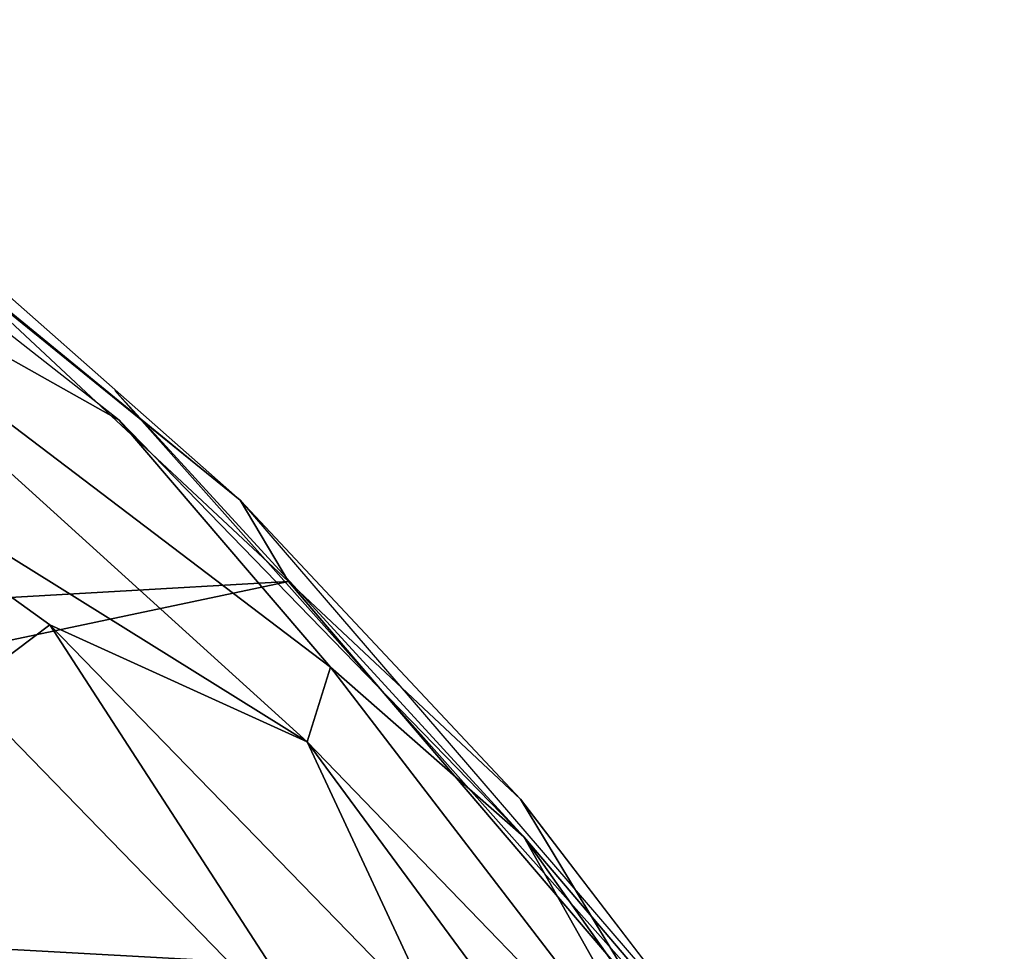
# Model space of a CAD drawing. Units: inches. Extents: x -10.5 to 14.7, y -14 to 12.
# Drawn here: x 8.4 to 9.3, y 10.1 to 10.9 of the extents above; entities that cross this region are included whole.
import ezdxf

# ---------------------------------------------------------------- set-up
doc = ezdxf.new("R2010")
doc.units = ezdxf.units.IN
doc.header["$MEASUREMENT"] = 0
doc.layers.add('SEAT-BACK', color=5, linetype='Continuous')

msp = doc.modelspace()

# ---------------------------------------------------------------- linework, layer by layer
at = {"layer": 'SEAT-BACK'}
for points in [[(8.28724, 10.74163, 20.01785), (8.08044, 10.89183, 20.21773), (8.59338, 10.47162, 19.70866)], [(8.10231, 10.75819, 20.32868), (8.48773, 10.5416, 19.85562), (8.0986, 10.84643, 20.26608)], [(8.65197, 10.26019, 19.73849), (8.10231, 10.75819, 20.32868), (8.03737, 10.64293, 20.34159)], [(8.67243, 10.32563, 19.69648), (8.48773, 10.5416, 19.85562), (8.10231, 10.75819, 20.32868)], [(8.65197, 10.26019, 19.73849), (8.67243, 10.32563, 19.69648), (8.10231, 10.75819, 20.32868)], [(8.28724, 10.74163, 20.01785), (8.59338, 10.47162, 19.70866), (8.33417, 10.68188, 19.91395)], [(8.63562, 10.40047, 19.58522), (7.33606, 10.32592, 19.69113), (8.33417, 10.68188, 19.91395)], [(8.33417, 10.68188, 19.91395), (8.59338, 10.47162, 19.70866), (8.63562, 10.40047, 19.58522)], [(8.03737, 10.64293, 20.34159), (8.35174, 10.30618, 19.92433), (8.42704, 10.36273, 19.94721)], [(8.65197, 10.26019, 19.73849), (8.03737, 10.64293, 20.34159), (8.42704, 10.36273, 19.94721)], [(8.84167, 10.17715, 19.46133), (9.06823, 9.91077, 19.16525), (8.48388, 10.5675, 19.82821)], [(8.48773, 10.5416, 19.85562), (8.67243, 10.32563, 19.69648), (8.84167, 10.17715, 19.46133)], [(8.83865, 10.20999, 19.41168), (8.63562, 10.40047, 19.58522), (8.59338, 10.47162, 19.70866)], [(9.00548, 9.99258, 19.23563), (8.83865, 10.20999, 19.41168), (8.59338, 10.47162, 19.70866)], [(7.33606, 10.32592, 19.69113), (8.63562, 10.40047, 19.58522), (7.37696, 10.13488, 19.46324)], [(8.93642, 10.04873, 19.24262), (7.37696, 10.13488, 19.46324), (8.63562, 10.40047, 19.58522)], [(8.63562, 10.40047, 19.58522), (8.83865, 10.20999, 19.41168), (8.93642, 10.04873, 19.24262)], [(8.42704, 10.36273, 19.94721), (8.35174, 10.30618, 19.92433), (8.68754, 9.96072, 19.55013)], [(8.42704, 10.36273, 19.94721), (8.68754, 9.96072, 19.55013), (8.76786, 10.01194, 19.56728)], [(8.76786, 10.01194, 19.56728), (8.65197, 10.26019, 19.73849), (8.42704, 10.36273, 19.94721)], [(8.99481, 9.90588, 19.34317), (8.67243, 10.32563, 19.69648), (8.65197, 10.26019, 19.73849)], [(8.67243, 10.32563, 19.69648), (8.99481, 9.90588, 19.34317), (8.84167, 10.17715, 19.46133)], [(8.35174, 10.30618, 19.92433), (6.21301, 10.04792, 19.95739), (8.68754, 9.96072, 19.55013)], [(9.26193, 9.43306, 19.02322), (8.65197, 10.26019, 19.73849), (8.76786, 10.01194, 19.56728)], [(9.26193, 9.43306, 19.02322), (8.99481, 9.90588, 19.34317), (8.65197, 10.26019, 19.73849)], [(9.26016, 9.58564, 18.96646), (8.84167, 10.17715, 19.46133), (8.99481, 9.90588, 19.34317)], [(9.26016, 9.58564, 18.96646), (9.06823, 9.91077, 19.16525), (8.84167, 10.17715, 19.46133)], [(7.37696, 10.13488, 19.46324), (8.93642, 10.04873, 19.24262), (6.27058, 9.90642, 19.29444)]]:
    msp.add_3dface(points, dxfattribs=at)
at = {"layer": 'SEAT-BACK', "invisible_edges": 1}
msp.add_3dface([(9.00548, 9.99258, 19.23563), (8.93642, 10.04873, 19.24262), (8.83865, 10.20999, 19.41168)], dxfattribs=at)

doc.saveas('drawing.dxf')
